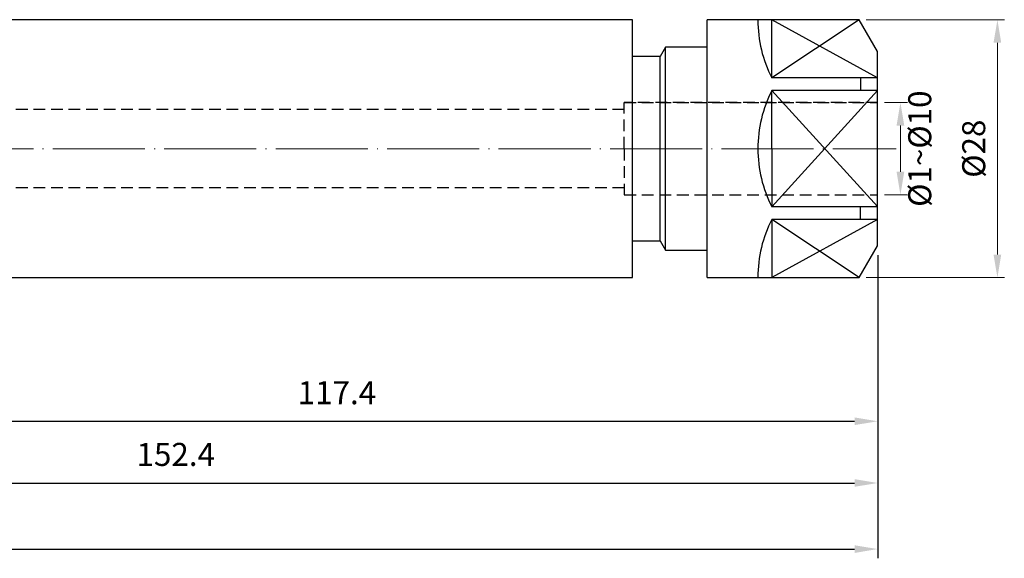
# Model space of a CAD drawing. Units: millimetres. Extents: x 28 to 264, y 74 to 165.
# Drawn here: x 157 to 264, y 88 to 147 of the extents above; entities that cross this region are included whole.
import ezdxf

# ---------------------------------------------------------------- set-up
doc = ezdxf.new("R2010")
doc.units = ezdxf.units.MM
doc.header["$PDSIZE"] = -1
doc.linetypes.add('CENTERJ', pattern=[12, 10, -1, 0, -1])
doc.linetypes.add('HIDDEN', pattern=[1.905, 1.27, -0.635])
doc.layers.get('DEFPOINTS').update_dxf_attribs({"lineweight": 18})
for name, color, linetype, lineweight in [('圖層2', 2, 'Continuous', 35), ('圖層3', 3, 'HIDDEN', 30), ('圖層4', 4, 'Continuous', 18), ('圖層5', 6, 'CENTERJ', 18)]:
    doc.layers.add(name, color=color, linetype=linetype, lineweight=lineweight)
doc.styles.add('CNS', font='romans.shx', dxfattribs={"width": 0.75, "bigfont": 'chineset.shx'})
doc.dimstyles.new('ISO-25', dxfattribs={"dimtxt": 2.5, "dimasz": 2.5, "dimexe": 1.25, "dimexo": 0.625, "dimtad": 1, "dimtxsty": 'Standard', "dimcen": 2.5, "dimadec": 0, "dimazin": 0, "dimtfac": 1, "dimtmove": 0, "dimatfit": 3, "dimfxl": 1, "dimarcsym": 0})

# ---------------------------------------------------------------- blocks, each defined once
blk = doc.blocks.new('*D12')
at = {"layer": 'DEFPOINTS', "color": 0}
for p in [(248.2, 146.8), (248.2, 118.8), (263.2, 118.8)]:
    blk.add_point(p, dxfattribs=at)
at = {"layer": '圖層4', "color": 4}
for p, q in [((248.95, 146.8), (263.95, 146.8)), ((263.2, 144.3), (263.2, 121.3)), ((248.95, 118.8), (263.95, 118.8))]:
    blk.add_line(p, q, dxfattribs=at)
for points in [[(263.61, 144.3), (262.78, 144.3), (263.2, 146.8)], [(262.78, 121.3), (263.61, 121.3), (263.2, 118.8)]]:
    blk.add_solid(points, dxfattribs=at)
at = {"layer": '圖層4', "color": 3, "insert": (260.95, 132.8), "char_height": 2.5, "attachment_point": 5, "rotation": 90, "style": 'CNS'}
blk.add_mtext('%%C28', dxfattribs=at)
blk = doc.blocks.new('*D13')
at = {"layer": 'DEFPOINTS', "color": 0}
for p in [(250.2, 137.8), (250.2, 127.8), (252.67, 127.8)]:
    blk.add_point(p, dxfattribs=at)
at = {"layer": '圖層4', "color": 4}
for p, q in [((250.95, 137.8), (253.42, 137.8)), ((252.67, 135.3), (252.67, 130.3)), ((250.95, 127.8), (253.42, 127.8))]:
    blk.add_line(p, q, dxfattribs=at)
for points in [[(253.09, 135.3), (252.25, 135.3), (252.67, 137.8)], [(252.25, 130.3), (253.09, 130.3), (252.67, 127.8)]]:
    blk.add_solid(points, dxfattribs=at)
at = {"layer": '圖層4', "color": 3, "insert": (255.09, 132.8), "char_height": 2.5, "attachment_point": 5, "rotation": 90, "style": 'CNS'}
blk.add_mtext('%%C1~%%C10', dxfattribs=at)
blk = doc.blocks.new('*D14')
at = {"color": 4}
for p, q in [((250.2, 121.26), (250.2, 88.34)), ((29.55, 119.53), (29.55, 88.34)), ((32.05, 89.34), (247.7, 89.34))]:
    blk.add_line(p, q, dxfattribs=at)
for points in [[(32.05, 89.75), (32.05, 88.92), (29.55, 89.34)], [(247.7, 88.92), (247.7, 89.75), (250.2, 89.34)]]:
    blk.add_solid(points, dxfattribs=at)
at = {"layer": 'DEFPOINTS', "color": 0}
for p in [(250.2, 122.26), (29.55, 120.53), (250.2, 89.34)]:
    blk.add_point(p, dxfattribs=at)
at = {"color": 3, "insert": (139.87, 92.11), "char_height": 2.5, "attachment_point": 5, "style": 'CNS'}
blk.add_mtext('220.649', dxfattribs=at)
blk = doc.blocks.new('*D15')
at = {"color": 4}
for p, q in [((250.2, 121.26), (250.2, 95.51)), ((97.8, 109.58), (97.8, 95.51)), ((100.3, 96.51), (247.7, 96.51))]:
    blk.add_line(p, q, dxfattribs=at)
for points in [[(100.3, 96.93), (100.3, 96.1), (97.8, 96.51)], [(247.7, 96.1), (247.7, 96.93), (250.2, 96.51)]]:
    blk.add_solid(points, dxfattribs=at)
at = {"layer": 'DEFPOINTS', "color": 0}
for p in [(250.2, 122.26), (97.8, 110.58), (250.2, 96.51)]:
    blk.add_point(p, dxfattribs=at)
at = {"color": 3, "insert": (174, 99.29), "char_height": 2.5, "attachment_point": 5, "style": 'CNS'}
blk.add_mtext('152.4', dxfattribs=at)
blk = doc.blocks.new('*D16')
at = {"color": 4}
for p, q in [((250.2, 121.26), (250.2, 102.21)), ((132.8, 109.58), (132.8, 102.21)), ((135.3, 103.21), (247.7, 103.21))]:
    blk.add_line(p, q, dxfattribs=at)
for points in [[(135.3, 103.63), (135.3, 102.8), (132.8, 103.21)], [(247.7, 102.8), (247.7, 103.63), (250.2, 103.21)]]:
    blk.add_solid(points, dxfattribs=at)
at = {"layer": 'DEFPOINTS', "color": 0}
for p in [(250.2, 122.26), (132.8, 110.58), (250.2, 103.21)]:
    blk.add_point(p, dxfattribs=at)
at = {"color": 3, "insert": (191.5, 105.99), "char_height": 2.5, "attachment_point": 5, "style": 'CNS'}
blk.add_mtext('117.4', dxfattribs=at)

msp = doc.modelspace()

# ---------------------------------------------------------------- linework, layer by layer
at = {"layer": '圖層2', "lineweight": -3}
for p, q in [((223.5971, 146.8022), (145.1641, 146.8022)), ((223.5971, 118.8022), (223.5971, 146.8022)), ((248.1995, 146.8022), (231.6971, 146.8022)), ((231.6971, 118.8022), (231.6971, 146.8022)), ((238.6971, 140.4751), (238.6971, 146.8022)), ((250.1971, 143.3422), (248.1995, 146.8022)), ((227.1771, 143.8022), (226.5971, 142.8022)), ((231.6971, 143.8022), (227.1771, 143.8022)), ((227.1771, 121.8022), (227.1771, 143.8022)), ((250.1971, 122.2622), (250.1971, 143.3422)), ((226.5971, 142.8022), (223.5971, 142.8022)), ((226.5971, 122.8022), (226.5971, 142.8022)), ((250.1971, 140.4751), (238.6971, 140.4751)), ((248.3207, 140.4751), (248.3207, 139.1069)), ((250.1971, 139.1069), (238.6971, 139.1069)), ((238.6971, 132.8022), (238.6971, 139.1069)), ((238.6971, 132.8022), (238.6971, 126.4974)), ((250.1971, 126.4974), (238.6971, 126.4974)), ((248.3207, 125.1293), (248.3207, 126.4974)), ((250.1971, 125.1293), (238.6971, 125.1293)), ((238.6971, 125.1293), (238.6971, 118.8022)), ((223.5971, 122.8022), (226.5971, 122.8022)), ((226.5971, 122.8022), (227.1771, 121.8022)), ((248.1995, 118.8022), (250.1971, 122.2622)), ((227.1771, 121.8022), (231.6971, 121.8022)), ((145.1641, 118.8022), (223.5971, 118.8022)), ((231.6971, 118.8022), (248.1995, 118.8022))]:
    msp.add_line(p, q, dxfattribs=at)
at = {"layer": '圖層3', "lineweight": -3}
for p, q in [((222.6971, 137.0522), (29.5481, 137.0522)), ((250.1971, 137.8022), (222.6971, 137.8022)), ((222.6971, 132.8022), (222.6971, 137.8022)), ((222.6971, 137.8022), (250.1971, 137.8022)), ((222.6971, 132.8022), (222.6971, 127.8022)), ((222.6971, 128.5522), (29.5481, 128.5522)), ((222.6971, 127.8022), (250.1971, 127.8022))]:
    msp.add_line(p, q, dxfattribs=at)
at = {"layer": '圖層4', "lineweight": -3}
for p, q in [((248.1971, 146.8022), (238.6971, 140.4751)), ((250.1971, 140.4751), (238.6971, 146.8022)), ((238.6971, 126.4974), (250.1971, 139.1069)), ((238.6971, 139.1069), (250.1971, 126.5222)), ((248.1971, 118.8022), (238.6971, 125.1293)), ((250.1971, 125.1293), (238.6971, 118.8022))]:
    msp.add_line(p, q, dxfattribs=at)
for centre, start, end in [((251.1971, 146.7799), 180, 206.765501), ((251.1971, 132.8022), 153.234499, 180), ((251.1971, 132.8022), 180, 206.765501), ((251.1971, 118.8245), 153.234499, 180)]:
    msp.add_arc(centre, 14, start, end, dxfattribs=at)
at = {"layer": '圖層5'}
msp.add_line((27.5481, 132.8022), (252.1971, 132.8022), dxfattribs=at)

# ---------------------------------------------------------------- dimensions: what is measured, and where the dimension line sits
for base, p1, picture, middle in [((250.1971, 89.3365), (29.5481, 120.53), '*D14', (139.8726, 92.1105)), ((250.1971, 96.5145), (97.7971, 110.5772), '*D15', (173.9971, 99.2885)), ((250.1971, 103.2124), (132.7971, 110.5772), '*D16', (191.4971, 105.9864))]:
    dim = msp.add_linear_dim(base=base, p1=p1, p2=(250.1971, 122.2622), dimstyle='ISO-25', override={"dimexe": 1, "dimexo": 1, "dimgap": 1.524, "dimdec": 3, "dimdsep": 46, "dimtxsty": 'CNS', "dimclrd": 4, "dimclre": 4, "dimclrt": 3, "dimadec": 2, "dimazin": 2, "dimtdec": 3, "dimtmove": 0, "dimtfillclr": 256, "dimtzin": 0, "dimlwd": 65535, "dimlwe": 65535})
    dim.commit()
    dim.dimension.update_dxf_attribs({"geometry": picture, "text_midpoint": middle})
at = {"layer": '圖層4'}
dim = msp.add_linear_dim(base=(263.1971, 118.8022), p1=(248.1971, 146.8022), p2=(248.1971, 118.8022), angle=90, text='%%C<>', dimstyle='ISO-25', override={"dimexe": 0.75, "dimexo": 0.75, "dimgap": 1, "dimdec": 3, "dimdsep": 46, "dimtxsty": 'CNS', "dimclrd": 4, "dimclre": 4, "dimclrt": 3, "dimadec": 2, "dimazin": 2, "dimtdec": 3, "dimtmove": 2, "dimtfillclr": 256, "dimtzin": 0, "dimlwd": 65535, "dimlwe": 65535}, dxfattribs=at)
dim.commit()
dim.dimension.update_dxf_attribs({"geometry": '*D12', "text_midpoint": (260.9471, 132.8022)})
dim = msp.add_linear_dim(base=(252.6702, 127.8022), p1=(250.1971, 137.8022), p2=(250.1971, 127.8022), angle=90, text='%%C1~%%C<>', dimstyle='ISO-25', override={"dimexe": 0.75, "dimexo": 0.75, "dimgap": 1, "dimdec": 3, "dimdsep": 46, "dimtxsty": 'CNS', "dimclrd": 4, "dimclre": 4, "dimclrt": 3, "dimadec": 2, "dimazin": 2, "dimtdec": 3, "dimtmove": 2, "dimtfillclr": 256, "dimtzin": 0, "dimlwd": 65535, "dimlwe": 65535}, dxfattribs=at)
dim.commit()
dim.dimension.update_dxf_attribs({"geometry": '*D13', "text_midpoint": (255.0855, 132.8022), "dimtype": 160})

doc.saveas('drawing.dxf')
